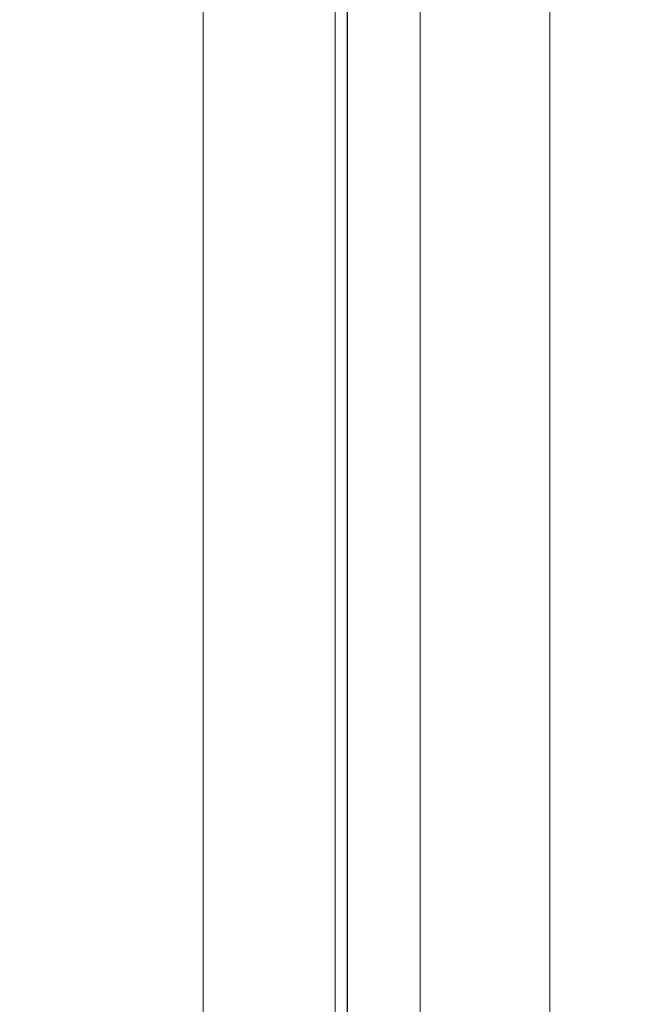
# Model space of a CAD drawing. Units: millimetres. Extents: x -31 to 19955, y -1940 to 11863.
# Drawn here: x 17003 to 17131, y 9854 to 10058 of the extents above; entities that cross this region are included whole.
import ezdxf

# ---------------------------------------------------------------- set-up
doc = ezdxf.new("R2010")
doc.units = ezdxf.units.MM
doc.layers.add('Widoczne (ISO)', color=7, linetype='Continuous', lineweight=20)
doc.layers.add('wymiary 100 strefy', color=7, linetype='Continuous')
doc.styles.get("Standard").update_dxf_attribs({"font": 'arial.ttf'})
doc.dimstyles.new('FK_rzuty 100_m$0', dxfattribs={"dimscale": 100, "dimtxt": 2.5, "dimasz": 2.5, "dimexe": 1.25, "dimexo": 0.625, "dimtad": 1, "dimlfac": 0.001, "dimrnd": 0.01, "dimzin": 1, "dimdsep": 46, "dimtxsty": 'Standard', "dimblk": 'OBLIQUE', "dimblk1": 'ARCHTICK', "dimblk2": 'OBLIQUE', "dimcen": 2.5, "dimadec": 0, "dimazin": 0, "dimtfac": 1, "dimtmove": 0, "dimatfit": 3, "dimfxl": 1, "dimarcsym": 0})

# ---------------------------------------------------------------- blocks, each defined once
blk = doc.blocks.new('_Oblique')
at = {"color": 0, "linetype": 'ByBlock', "lineweight": -2}
blk.add_line((-0.5, -0.5), (0.5, 0.5), dxfattribs=at)
blk = doc.blocks.new('*D197')
at = {"layer": 'Defpoints', "color": 0, "transparency": 16777216}
for p in [(14987.9, 11737.95), (14987.9, 8428.75), (19830.15, 8428.75)]:
    blk.add_point(p, dxfattribs=at)
at = {"layer": 'wymiary 100 strefy', "color": 0, "lineweight": -2, "transparency": 16777216}
for p, q in [((15050.4, 11737.95), (19955.15, 11737.95)), ((19830.15, 11737.95), (19830.15, 8428.75)), ((15050.4, 8428.75), (19955.15, 8428.75))]:
    blk.add_line(p, q, dxfattribs=at)
at = {"layer": 'wymiary 100 strefy', "color": 0, "lineweight": -2, "transparency": 16777216, "xscale": 250, "yscale": 250, "zscale": 250}
for p, rotation in [((19830.15, 11737.95), 90), ((19830.15, 8428.75), 270)]:
    blk.add_blockref('_Oblique', p, dxfattribs=dict(at, rotation=rotation))
at = {"layer": 'wymiary 100 strefy', "color": 0, "transparency": 16777216, "insert": (19639.92, 10083.35), "char_height": 250, "attachment_point": 5, "rotation": 90}
blk.add_mtext('3.31', dxfattribs=at)
blk = doc.blocks.new('_ArchTick')
at = {"color": 0, "linetype": 'ByBlock', "const_width": 0.15}
blk.add_lwpolyline([(-0.5, -0.5), (0.5, 0.5)], dxfattribs=at)

msp = doc.modelspace()

# ---------------------------------------------------------------- linework, layer by layer
at = {"layer": 'Widoczne (ISO)'}
for p, q in [((17068.281, 9437.249), (17068.281, 10129.956)), ((17068.282, 10129.956), (17068.282, 9437.249)), ((17070.803, 9449.7), (17070.803, 10129.309)), ((17070.804, 10129.309), (17070.804, 9449.7)), ((17070.847, 9449.7), (17070.847, 10129.297)), ((17070.848, 10129.297), (17070.848, 9449.7)), ((17085.919, 9331.749), (17085.919, 10125.159)), ((17040.869, 9328.749), (17040.869, 10123.833)), ((17112.819, 9331.749), (17112.819, 10118.964))]:
    msp.add_line(p, q, dxfattribs=at)

# ---------------------------------------------------------------- dimensions: what is measured, and where the dimension line sits
at = {"layer": 'wymiary 100 strefy'}
dim = msp.add_aligned_dim(p1=(14987.895, 11737.95), p2=(14987.895, 8428.749), distance=4842.25, dimstyle='FK_rzuty 100_m$0', dxfattribs=at)
dim.commit()
dim.dimension.update_dxf_attribs({"geometry": '*D197', "text_midpoint": (19639.917, 10083.349)})

doc.saveas('drawing.dxf')
